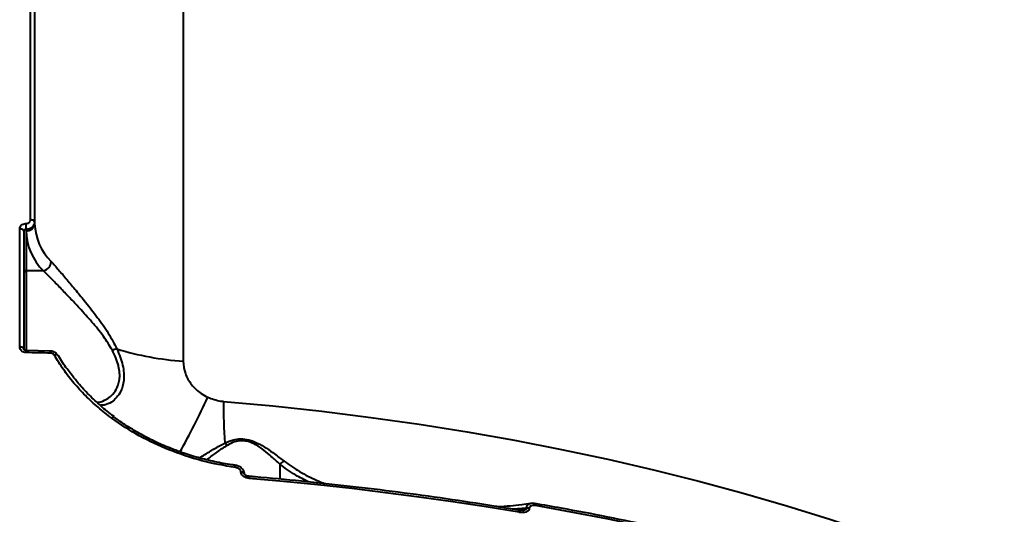
# Model space of a CAD drawing. Units: millimetres. Extents: x -1922 to 12775, y -943 to 14679.
# Drawn here: x 6628 to 6857, y 6052 to 6167 of the extents above; entities that cross this region are included whole.
import ezdxf

# ---------------------------------------------------------------- set-up
doc = ezdxf.new("R2010")
doc.units = ezdxf.units.MM
doc.layers.add('DiKom', color=7, linetype='Continuous')

msp = doc.modelspace()

# ---------------------------------------------------------------- linework, layer by layer
at = {"layer": 'DiKom', "color": 7, "linetype": 'Continuous', "lineweight": 40}
for p, q in [((6666.335, 6387.419), (6666.335, 6087.41)), ((6630.873, 6120.242), (6630.873, 6191.387)), ((6631.832, 6190.873), (6631.832, 6119.728)), ((6631.832, 6119.728), (6631.832, 6119.388)), ((6628.367, 6090.719), (6628.367, 6118.148)), ((6629.332, 6117.633), (6629.332, 6090.204)), ((6629.832, 6118.034), (6629.832, 6117.673)), ((6629.832, 6117.673), (6629.832, 6108.405)), ((6633.883, 6108.405), (6629.832, 6108.405)), ((6629.832, 6108.405), (6629.832, 6089.847)), ((6635.472, 6089.76), (6629.852, 6089.89)), ((6678.417, 6063.188), (6678.422, 6063.188)), ((6688.749, 6063.494), (6688.749, 6059.984)), ((6679.736, 6061.596), (6679.736, 6061.677)), ((6680.579, 6061.109), (6680.579, 6061.168)), ((6746.038, 6053.27), (6742.837, 6053.002)), ((6744.035, 6052.805), (6746.038, 6053.166)), ((6746.038, 6053.166), (6746.038, 6053.27)), ((6746.685, 6053.273), (6746.685, 6053.169))]:
    msp.add_line(p, q, dxfattribs=at)
at = {"layer": 'DiKom', "color": 7, "linetype": 'Continuous', "lineweight": 40, "flags": 128}
for points in [[(6631.832, 6119.728), (6631.814, 6119.826), (6631.76, 6119.92), (6631.672, 6120.007), (6631.554, 6120.084), (6631.409, 6120.148), (6631.243, 6120.197), (6631.062, 6120.229), (6630.873, 6120.242)], [(6629.332, 6117.633), (6629.314, 6117.732), (6629.26, 6117.826), (6629.171, 6117.914), (6629.052, 6117.991), (6628.906, 6118.055), (6628.739, 6118.104), (6628.557, 6118.135), (6628.367, 6118.148)], [(6629.332, 6090.204), (6629.314, 6090.302), (6629.26, 6090.397), (6629.171, 6090.484), (6629.052, 6090.562), (6628.906, 6090.626), (6628.739, 6090.674), (6628.557, 6090.706), (6628.367, 6090.719)], [(6635.497, 6089.274), (6634.794, 6089.293), (6634.091, 6089.311), (6633.387, 6089.328), (6632.684, 6089.344), (6631.981, 6089.36), (6631.277, 6089.376), (6630.574, 6089.39), (6629.871, 6089.405)], [(6637.205, 6088.764), (6637.17, 6088.81), (6637.094, 6088.86), (6636.991, 6088.889), (6636.864, 6088.895), (6636.718, 6088.878), (6636.559, 6088.84), (6636.391, 6088.78)], [(6675.68, 6078.067), (6687.148, 6077.005), (6698.547, 6075.764), (6709.868, 6074.344), (6721.099, 6072.747), (6732.231, 6070.974), (6743.252, 6069.027), (6754.153, 6066.908), (6764.924, 6064.619), (6775.554, 6062.162), (6786.033, 6059.538), (6796.353, 6056.752), (6806.502, 6053.805), (6816.472, 6050.699), (6826.254, 6047.439), (6835.838, 6044.026), (6845.215, 6040.464), (6854.377, 6036.757), (6863.316, 6032.907)], [(6650.245, 6074.434), (6650.204, 6074.453), (6650.138, 6074.447), (6650.054, 6074.411), (6649.956, 6074.348), (6649.846, 6074.259), (6649.73, 6074.148)], [(6680.579, 6061.17), (6680.541, 6061.309), (6680.426, 6061.442), (6680.243, 6061.553), (6680.007, 6061.634), (6679.736, 6061.677)], [(6744.344, 6052.281), (6736.649, 6053.535), (6728.909, 6054.712), (6721.127, 6055.813), (6713.305, 6056.836), (6705.446, 6057.781), (6697.553, 6058.649), (6689.63, 6059.438), (6681.678, 6060.149)], [(6747.995, 6054.323), (6748.014, 6054.317), (6748.058, 6054.278), (6748.095, 6054.207), (6748.122, 6054.105), (6748.139, 6053.976), (6748.144, 6053.825)], [(6812.466, 6039.464), (6804.693, 6041.559), (6796.836, 6043.57), (6788.9, 6045.497), (6780.887, 6047.337), (6772.802, 6049.091), (6764.647, 6050.757), (6756.427, 6052.336), (6748.144, 6053.825)], [(6744.199, 6052.778), (6744.206, 6052.776), (6744.253, 6052.744), (6744.292, 6052.675), (6744.321, 6052.572), (6744.338, 6052.439), (6744.344, 6052.281)]]:
    msp.add_lwpolyline(points, dxfattribs=at)
at = {"layer": 'DiKom', "color": 7, "linetype": 'Continuous', "lineweight": 40}
for centre, radius, start, end in [((6607.297, 6119.347), 22.574, 356.66526, 0.14914), ((6629.965, 6119.543), 1.874, 265.94749, 355.25454), ((6643.601, 6118.172), 13.778, 182.07245, 225.14138), ((6644.946, 6119.862), 13.122, 182.07225, 225.13884), ((6633.32, 6110.712), 2.375, 283.71048, 356.34696), ((6629.799, 6107.938), 0.469, 85.95878, 175.24606), ((6652.39, 6084.14), 6.285, 103.47138, 113.53178), ((6670.799, 6154.799), 67.536, 252.88679, 266.20969), ((6627.399, 6089.554), 2.476, 356.54266, 7.79224), ((6633.663, 6089.424), 1.84, 355.33623, 10.51353), ((6511.666, 6152.498), 176.405, 330.73414, 335.38308), ((6803.934, 6077.504), 128.256, 179.74851, 184.0768), ((6663.779, 6066.577), 0.848, 131.16919, 164.66007), ((6674.229, 6066.247), 2.779, 34.59334, 50.32607), ((6677.557, 6062.916), 0.907, 346.66135, 17.47701), ((6690.668, 6061.688), 2.636, 109.99371, 136.73057), ((6679.814, 6060.76), 0.84, 24.61532, 95.34092), ((6681.018, 6060.295), 0.676, 347.56196, 30.47668), ((6746.369, 6051.405), 1.895, 80.40015, 100.0643), ((6746.369, 6051.3), 1.896, 80.39652, 100.04681)]:
    msp.add_arc(centre, radius, start, end, dxfattribs=at)
for points, knots in [([(6631.832, 6119.728), (6631.823, 6119.602), (6631.799, 6119.284), (6631.559, 6118.805), (6631.107, 6118.374), (6630.507, 6118.084), (6630.057, 6118.05), (6629.832, 6118.034)], [0, 0, 0, 0, 0.14073212, 0.35546921, 0.57026992, 0.7851186, 1, 1, 1, 1]), ([(6629.871, 6119.405), (6629.983, 6119.413), (6630.209, 6119.427), (6630.509, 6119.569), (6630.736, 6119.782), (6630.856, 6120.021), (6630.868, 6120.179), (6630.873, 6120.242)], [0, 0, 0, 0, 0.21520107, 0.43018051, 0.64503796, 0.85948181, 1, 1, 1, 1]), ([(6628.367, 6118.148), (6628.374, 6118.242), (6628.393, 6118.481), (6628.573, 6118.839), (6628.913, 6119.159), (6629.363, 6119.373), (6629.701, 6119.395), (6629.871, 6119.405)], [0, 0, 0, 0, 0.1406504, 0.3551272, 0.5698954, 0.7849166, 1, 1, 1, 1]), ([(6629.832, 6118.034), (6629.776, 6118.032), (6629.664, 6118.029), (6629.514, 6117.964), (6629.401, 6117.861), (6629.341, 6117.744), (6629.335, 6117.665), (6629.332, 6117.633)], [0, 0, 0, 0, 0.2153774, 0.4303921, 0.645256, 0.8595208, 1, 1, 1, 1]), ([(6635.69, 6110.561), (6636.245, 6109.943), (6637.357, 6108.707), (6639.334, 6106.375), (6641.455, 6103.834), (6643.834, 6100.907), (6646.4, 6097.616), (6648.996, 6094.015), (6650.298, 6091.477), (6650.926, 6090.252)], [0, 0, 0, 0, 0.1316553, 0.2634907, 0.3951428, 0.5268781, 0.688296, 0.8495367, 1, 1, 1, 1]), ([(6649.881, 6089.903), (6649.217, 6091.01), (6647.833, 6093.32), (6645.113, 6096.546), (6642.444, 6099.524), (6639.94, 6102.192), (6637.732, 6104.505), (6635.648, 6106.66), (6634.477, 6107.818), (6633.883, 6108.405)], [0, 0, 0, 0, 0.1463783, 0.305498, 0.4689934, 0.6008979, 0.735097, 0.8657021, 1, 1, 1, 1]), ([(6629.871, 6089.405), (6629.759, 6089.413), (6629.48, 6089.434), (6629.057, 6089.597), (6628.676, 6089.894), (6628.417, 6090.284), (6628.384, 6090.574), (6628.367, 6090.719)], [0, 0, 0, 0, 0.1418148, 0.356637, 0.5713135, 0.7857008, 1, 1, 1, 1]), ([(6629.852, 6089.894), (6629.822, 6089.894), (6629.735, 6089.894), (6629.598, 6089.934), (6629.467, 6090.003), (6629.38, 6090.084), (6629.335, 6090.164), (6629.33, 6090.19), (6629.333, 6090.206), (6629.333, 6090.206)], [0, 0, 0, 0, 0.0834588, 0.23362, 0.3870805, 0.5495684, 0.7301897, 0.9908108, 1, 1, 1, 1]), ([(6650.926, 6090.252), (6651.198, 6089.613), (6651.742, 6088.335), (6652.305, 6086.427), (6652.588, 6084.584), (6652.561, 6082.42), (6651.956, 6080.442), (6650.877, 6078.86), (6649.586, 6077.775), (6648.293, 6077.156), (6647.381, 6077.146), (6647.062, 6077.143)], [0, 0, 0, 0, 0.0900067, 0.1798988, 0.270671, 0.3614191, 0.5230695, 0.6440421, 0.7651669, 0.9180546, 1, 1, 1, 1]), ([(6637.183, 6088.759), (6637.141, 6088.839), (6636.995, 6089.12), (6636.542, 6089.474), (6635.98, 6089.737), (6635.603, 6089.728), (6635.472, 6089.725)], [0, 0, 0, 0, 0.1326434, 0.4639052, 0.8123776, 1, 1, 1, 1]), ([(6636.391, 6088.78), (6636.33, 6088.864), (6636.209, 6089.031), (6635.919, 6089.2), (6635.669, 6089.266), (6635.527, 6089.273), (6635.497, 6089.274)], [0, 0, 0, 0, 0.3055752, 0.6115065, 0.917879, 1, 1, 1, 1]), ([(6649.73, 6074.148), (6648.657, 6074.978), (6646.513, 6076.636), (6643.596, 6079.376), (6640.904, 6082.31), (6638.458, 6085.438), (6637.08, 6087.666), (6636.391, 6088.78)], [0, 0, 0, 0, 0.1978326, 0.3955005, 0.5931684, 0.7965815, 1, 1, 1, 1]), ([(6640.289, 6084.416), (6639.98, 6084.81), (6638.909, 6086.173), (6637.918, 6087.65), (6637.322, 6088.755), (6637.293, 6088.808)], [0, 0, 0, 0, 0.2795228, 0.9653497, 1, 1, 1, 1]), ([(6646.28, 6077.865), (6646.434, 6077.869), (6647.208, 6077.889), (6648.393, 6078.424), (6649.761, 6079.413), (6650.905, 6080.867), (6651.556, 6082.66), (6651.611, 6084.579), (6651.443, 6085.708), (6651.149, 6086.896), (6650.731, 6088.15), (6650.164, 6089.318), (6649.881, 6089.903)], [0, 0, 0, 0, 0.0403891, 0.2040699, 0.3320479, 0.4598302, 0.6272801, 0.713975, 0.8006776, 0.8133773, 0.9066133, 1, 1, 1, 1]), ([(6666.335, 6087.41), (6666.432, 6086.449), (6666.624, 6084.545), (6668.14, 6081.906), (6670.064, 6080.042), (6671.519, 6079.286), (6672.038, 6079.016)], [0, 0, 0, 0, 0.2885691, 0.5716284, 0.8470351, 1, 1, 1, 1]), ([(6650.312, 6074.514), (6650.139, 6074.636), (6648.921, 6075.501), (6646.835, 6077.291), (6644.099, 6079.888), (6641.906, 6082.273), (6640.728, 6083.834), (6640.289, 6084.416)], [0, 0, 0, 0, 0.04359962, 0.30785973, 0.57391716, 0.84119068, 1, 1, 1, 1]), ([(6672.038, 6079.016), (6673.019, 6078.656), (6674.102, 6078.259), (6675.344, 6078.098), (6675.566, 6078.078), (6675.68, 6078.067)], [0, 0, 0, 0, 0.8217822, 0.9078717, 1, 1, 1, 1]), ([(6662.961, 6066.801), (6660.638, 6067.818), (6655.939, 6069.874), (6651.815, 6072.712), (6649.73, 6074.148)], [0, 0, 0, 0, 0.49417494, 1, 1, 1, 1]), ([(6663.231, 6067.246), (6662.613, 6067.489), (6660.783, 6068.209), (6657.861, 6069.646), (6654.493, 6071.544), (6651.961, 6073.167), (6650.607, 6074.196), (6650.262, 6074.458)], [0, 0, 0, 0, 0.1318597, 0.3903436, 0.6500109, 0.9107011, 1, 1, 1, 1]), ([(6678.421, 6063.22), (6678.156, 6063.25), (6676.57, 6063.432), (6673.677, 6064.004), (6669.78, 6064.954), (6666.282, 6066.031), (6664.138, 6066.883), (6663.231, 6067.244)], [0, 0, 0, 0, 0.0509974, 0.305496, 0.5598302, 0.8135616, 1, 1, 1, 1]), ([(6670.095, 6064.918), (6670.512, 6065.181), (6671.519, 6065.817), (6673.462, 6067.047), (6675.157, 6067.94), (6676.003, 6068.386)], [0, 0, 0, 0, 0.2610804, 0.6307887, 1, 1, 1, 1]), ([(6676.517, 6067.825), (6675.715, 6067.311), (6674.109, 6066.282), (6672.606, 6065.112), (6671.935, 6064.578), (6671.825, 6064.491)], [0, 0, 0, 0, 0.4551767, 0.9110058, 1, 1, 1, 1]), ([(6676.003, 6068.386), (6676.642, 6068.661), (6677.754, 6069.139), (6679.701, 6069.427), (6681.672, 6069.181), (6683.713, 6068.359), (6685.694, 6067.185), (6687.744, 6065.719), (6689.045, 6064.72), (6689.767, 6064.165)], [0, 0, 0, 0, 0.1491, 0.2596143, 0.3716442, 0.4987559, 0.6525302, 0.8069815, 1, 1, 1, 1]), ([(6688.749, 6063.494), (6688.106, 6064.084), (6686.959, 6065.136), (6685.146, 6066.68), (6683.397, 6067.903), (6681.677, 6068.715), (6680.466, 6068.92), (6679.381, 6068.923), (6678.032, 6068.653), (6677.075, 6068.13), (6676.517, 6067.825)], [0, 0, 0, 0, 0.2010484, 0.3583984, 0.5149432, 0.6385097, 0.7217777, 0.7449591, 0.8512732, 1, 1, 1, 1]), ([(6678.44, 6062.707), (6675.83, 6063.145), (6670.545, 6064.033), (6665.509, 6065.871), (6662.961, 6066.801)], [0, 0, 0, 0, 0.4938646, 1, 1, 1, 1]), ([(6680.56, 6061.168), (6680.555, 6061.315), (6680.546, 6061.648), (6680.3, 6062.131), (6679.887, 6062.596), (6679.276, 6062.972), (6678.752, 6063.153), (6678.45, 6063.181), (6678.421, 6063.184)], [0, 0, 0, 0, 0.1382153, 0.3122919, 0.4985055, 0.7184556, 0.9730583, 1, 1, 1, 1]), ([(6679.736, 6061.677), (6679.732, 6061.731), (6679.72, 6061.87), (6679.598, 6062.107), (6679.336, 6062.374), (6678.933, 6062.603), (6678.606, 6062.672), (6678.44, 6062.707)], [0, 0, 0, 0, 0.1010706, 0.2613583, 0.4607137, 0.7264894, 1, 1, 1, 1]), ([(6695.446, 6059.336), (6694.429, 6059.842), (6692.036, 6061.031), (6689.949, 6062.595), (6688.749, 6063.494)], [0, 0, 0, 0, 0.4248458, 1, 1, 1, 1]), ([(6689.767, 6064.165), (6690.945, 6063.335), (6693.302, 6061.674), (6696.555, 6059.994), (6698.623, 6059.186), (6699.297, 6058.923)], [0, 0, 0, 0, 0.4025411, 0.8054, 1, 1, 1, 1]), ([(6681.678, 6060.149), (6681.427, 6060.189), (6680.951, 6060.263), (6680.357, 6060.57), (6679.967, 6060.932), (6679.767, 6061.282), (6679.746, 6061.501), (6679.736, 6061.596)], [0, 0, 0, 0, 0.2791436, 0.5293727, 0.7216231, 0.8794185, 1, 1, 1, 1]), ([(6681.6, 6060.643), (6681.562, 6060.645), (6681.37, 6060.655), (6681.075, 6060.742), (6680.799, 6060.886), (6680.661, 6061.001), (6680.597, 6061.073), (6680.576, 6061.115), (6680.577, 6061.112), (6680.578, 6061.11)], [0, 0, 0, 0, 0.089189, 0.4438765, 0.6662827, 0.7916683, 0.8805801, 0.9641274, 1, 1, 1, 1]), ([(6744.199, 6052.778), (6742.276, 6053.097), (6736.698, 6054.022), (6727.392, 6055.435), (6716.262, 6056.964), (6705.054, 6058.333), (6693.975, 6059.522), (6686.142, 6060.252), (6682.077, 6060.597), (6681.601, 6060.637)], [0, 0, 0, 0, 0.0939998, 0.2725869, 0.45118, 0.62977, 0.8083563, 0.9775431, 1, 1, 1, 1]), ([(6746.968, 6054.336), (6746.292, 6054.238), (6743.808, 6053.878), (6741.31, 6053.63), (6739.512, 6053.551), (6739.499, 6053.55)], [0, 0, 0, 0, 0.27090768, 0.9945221, 1, 1, 1, 1]), ([(6746.038, 6053.27), (6746.048, 6053.375), (6746.069, 6053.604), (6746.212, 6053.929), (6746.484, 6054.193), (6746.756, 6054.347), (6746.941, 6054.337), (6746.968, 6054.335)], [0, 0, 0, 0, 0.1757898, 0.3853197, 0.6532077, 0.9480092, 1, 1, 1, 1]), ([(6748.144, 6053.825), (6747.874, 6053.852), (6747.48, 6053.891), (6747.037, 6053.76), (6746.818, 6053.613), (6746.702, 6053.443), (6746.69, 6053.326), (6746.685, 6053.273)], [0, 0, 0, 0, 0.4300532, 0.6258295, 0.7881039, 0.905276, 1, 1, 1, 1]), ([(6747.995, 6054.311), (6747.887, 6054.332), (6747.547, 6054.401), (6747.209, 6054.362), (6746.978, 6054.335)], [0, 0, 0, 0, 0.3180576, 1, 1, 1, 1]), ([(6812.259, 6039.974), (6810.474, 6040.462), (6805.297, 6041.878), (6796.617, 6044.112), (6786.178, 6046.625), (6775.609, 6048.988), (6764.918, 6051.199), (6755.7, 6052.963), (6750.032, 6053.963), (6747.995, 6054.323)], [0, 0, 0, 0, 0.0864689, 0.2507637, 0.4150547, 0.5793451, 0.7436335, 0.9079158, 1, 1, 1, 1]), ([(6745.098, 6052.768), (6745.056, 6052.759), (6744.862, 6052.72), (6744.545, 6052.721), (6744.279, 6052.772), (6744.199, 6052.787)], [0, 0, 0, 0, 0.1615256, 0.7464242, 1, 1, 1, 1]), ([(6746.685, 6053.169), (6746.676, 6053.086), (6746.656, 6052.901), (6746.469, 6052.634), (6746.11, 6052.393), (6745.439, 6052.204), (6744.81, 6052.208), (6744.39, 6052.274), (6744.344, 6052.281)], [0, 0, 0, 0, 0.0933595, 0.2087434, 0.372046, 0.5792919, 0.9536328, 1, 1, 1, 1]), ([(6745.111, 6052.765), (6745.263, 6052.795), (6745.521, 6052.847), (6745.824, 6052.954), (6745.979, 6053.05), (6746.031, 6053.121), (6746.036, 6053.151), (6746.038, 6053.166)], [0, 0, 0, 0, 0.4354412, 0.7384825, 0.9012684, 0.9514507, 1, 1, 1, 1])]:
    msp.add_open_spline(points, degree=3, knots=knots, dxfattribs=at)

doc.saveas('drawing.dxf')
